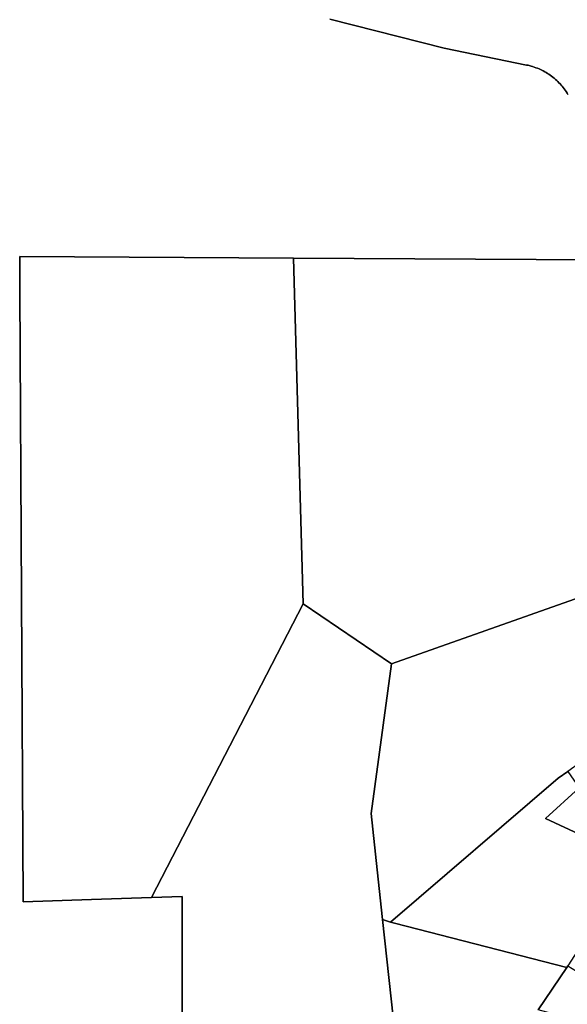
# Model space of a CAD drawing. Units: inches. Extents: x 2467828 to 2717558, y 1424906 to 1562730.
# Drawn here: x 2590863 to 2592604, y 1510183 to 1513313 of the extents above; entities that cross this region are included whole.
import ezdxf

# ---------------------------------------------------------------- set-up
doc = ezdxf.new("R2010")
doc.units = ezdxf.units.IN
doc.header["$MEASUREMENT"] = 0
doc.layers.add('ParcelBoundary', color=251, linetype='Continuous')

msp = doc.modelspace()

# ---------------------------------------------------------------- linework, layer by layer
at = {"layer": 'ParcelBoundary'}
for points in [[(2591849.3, 1513314.4), (2592212.8, 1513222.7), (2592474.2, 1513169), (2592479.2, 1513168), (2592488.7, 1513165.5), (2592493.5, 1513164), (2592504, 1513160.5), (2592508.7, 1513158.6), (2592513.7, 1513156.5), (2592518.2, 1513154.5), (2592527.2, 1513150), (2592531.7, 1513147.6), (2592536, 1513145.1), (2592540.2, 1513142.5), (2592544.5, 1513139.7), (2592549, 1513136.7), (2592553.5, 1513133.5), (2592557.5, 1513130.5), (2592561.7, 1513127), (2592566, 1513123.3), (2592570, 1513119.7), (2592573.5, 1513116.2), (2592577.2, 1513112.7), (2592580.5, 1513109.1), (2592584, 1513105.3), (2592587.2, 1513101.6), (2592590.7, 1513097.3), (2592594, 1513093), (2592597, 1513089), (2592600, 1513084.5), (2592603, 1513079.8), (2592605.7, 1513075.6)], [(2592605.7, 1513075.6), (2592603, 1513079.8), (2592600, 1513084.5), (2592597, 1513089), (2592594, 1513093), (2592590.7, 1513097.3), (2592587.2, 1513101.6), (2592584, 1513105.3), (2592580.5, 1513109.1), (2592577.2, 1513112.7), (2592573.5, 1513116.2), (2592570, 1513119.7), (2592566, 1513123.3), (2592561.7, 1513127), (2592557.5, 1513130.5), (2592553.5, 1513133.5), (2592549, 1513136.7), (2592544.5, 1513139.7), (2592540.2, 1513142.5), (2592536, 1513145.1), (2592531.7, 1513147.6), (2592527.2, 1513150), (2592518.2, 1513154.5), (2592513.7, 1513156.5), (2592508.7, 1513158.6), (2592504, 1513160.5), (2592493.5, 1513164), (2592488.7, 1513165.5), (2592479.2, 1513168), (2592474.2, 1513169), (2592212.8, 1513222.7), (2591849.3, 1513314.4)], [(2591849.3, 1513314.4), (2592212.8, 1513222.7), (2592474.2, 1513169), (2592479.2, 1513168), (2592488.7, 1513165.5), (2592493.5, 1513164), (2592504, 1513160.5), (2592508.7, 1513158.6), (2592513.7, 1513156.5), (2592518.2, 1513154.5), (2592527.2, 1513150), (2592531.7, 1513147.6), (2592536, 1513145.1), (2592540.2, 1513142.5), (2592544.5, 1513139.7), (2592549, 1513136.7), (2592553.5, 1513133.5), (2592557.5, 1513130.5), (2592561.7, 1513127), (2592566, 1513123.3), (2592570, 1513119.7), (2592573.5, 1513116.2), (2592577.2, 1513112.7), (2592580.5, 1513109.1), (2592584, 1513105.3), (2592587.2, 1513101.6), (2592590.7, 1513097.3), (2592594, 1513093), (2592597, 1513089), (2592600, 1513084.5), (2592603, 1513079.8), (2592605.7, 1513075.6)], [(2593469.4, 1512545.6), (2591733.3, 1512555.4), (2590863.2, 1512560.4), (2590863.7, 1512450.6), (2590873.7, 1510509), (2591091.7, 1510516.5), (2591282.1, 1510523.1), (2591379.9, 1510526.5), (2591379.9, 1510448.6), (2591379.9, 1509977.2)], [(2593469.4, 1512545.6), (2591733.3, 1512555.4), (2590863.2, 1512560.4), (2590863.7, 1512450.6), (2590873.7, 1510509), (2591091.7, 1510516.5), (2591282.1, 1510523.1), (2591379.9, 1510526.5), (2591379.9, 1510448.6), (2591379.9, 1509977.2)], [(2592805.1, 1510648.1), (2592534.4, 1510773.8), (2592641.1, 1510871.1)], [(2592106.2, 1509628.6), (2592016, 1510452.4), (2592041.3, 1510444.9), (2592054.3, 1510441), (2592601.9, 1510300.8), (2592510.6, 1510165.5)]]:
    msp.add_lwpolyline(points, dxfattribs=at)
for points in [[(2591733.3, 1512555.4), (2591763.8, 1511456.1), (2591282.1, 1510523.1), (2591091.7, 1510516.5), (2590873.7, 1510509), (2590863.7, 1512450.6), (2590863.2, 1512560.4)], [(2591733.3, 1512555.4), (2591763.8, 1511456.1), (2591282.1, 1510523.1), (2591091.7, 1510516.5), (2590873.7, 1510509), (2590863.7, 1512450.6), (2590863.2, 1512560.4)], [(2593469.4, 1512545.6), (2593458.4, 1512482), (2593288.2, 1512245.5), (2592989.4, 1511830.4), (2592785.9, 1511527.3), (2592044.6, 1511265.4), (2591763.8, 1511456.1), (2591733.3, 1512555.4)], [(2593469.4, 1512545.6), (2593458.4, 1512482), (2593288.2, 1512245.5), (2592989.4, 1511830.4), (2592785.9, 1511527.3), (2592044.6, 1511265.4), (2591763.8, 1511456.1), (2591733.3, 1512555.4)], [(2593078.7, 1511405.4), (2592654.5, 1510968.3), (2592624, 1510936.9), (2592604.9, 1510923.3), (2592575, 1510901.9), (2592041.3, 1510444.9), (2592016, 1510452.4), (2591999.4, 1510610.4), (2591979.8, 1510789.8), (2592044.6, 1511265.4), (2592785.9, 1511527.3), (2592989.4, 1511830.4)], [(2591379.9, 1508645.3), (2591379.7, 1508645.2), (2591379.9, 1509977.2), (2591379.9, 1510448.6), (2591379.9, 1510526.5), (2591282.1, 1510523.1), (2591763.8, 1511456.1), (2592044.6, 1511265.4), (2591979.8, 1510789.8), (2591999.4, 1510610.4), (2592016, 1510452.4), (2592106.2, 1509628.6), (2591858.3, 1508805.1), (2591480.3, 1508676.8)], [(2591379.9, 1508645.3), (2591379.7, 1508645.2), (2591379.9, 1509977.2), (2591379.9, 1510448.6), (2591379.9, 1510526.5), (2591282.1, 1510523.1), (2591763.8, 1511456.1), (2592044.6, 1511265.4), (2591979.8, 1510789.8), (2591999.4, 1510610.4), (2592016, 1510452.4), (2592106.2, 1509628.6), (2591858.3, 1508805.1), (2591480.3, 1508676.8)], [(2592641.1, 1510871.1), (2592534.4, 1510773.8), (2592805.1, 1510648.1), (2592812.8, 1510627.3), (2592690.3, 1510437.5), (2592605.3, 1510305.8), (2592601.9, 1510300.8), (2592054.3, 1510441), (2592041.3, 1510444.9), (2592575, 1510901.9), (2592604.9, 1510923.3)], [(2592605.3, 1510305.8), (2592729.6, 1510229.8), (2592684.6, 1510119.5), (2592510.6, 1510165.5), (2592601.9, 1510300.8)]]:
    msp.add_lwpolyline(points, close=True, dxfattribs=at)

doc.saveas('drawing.dxf')
